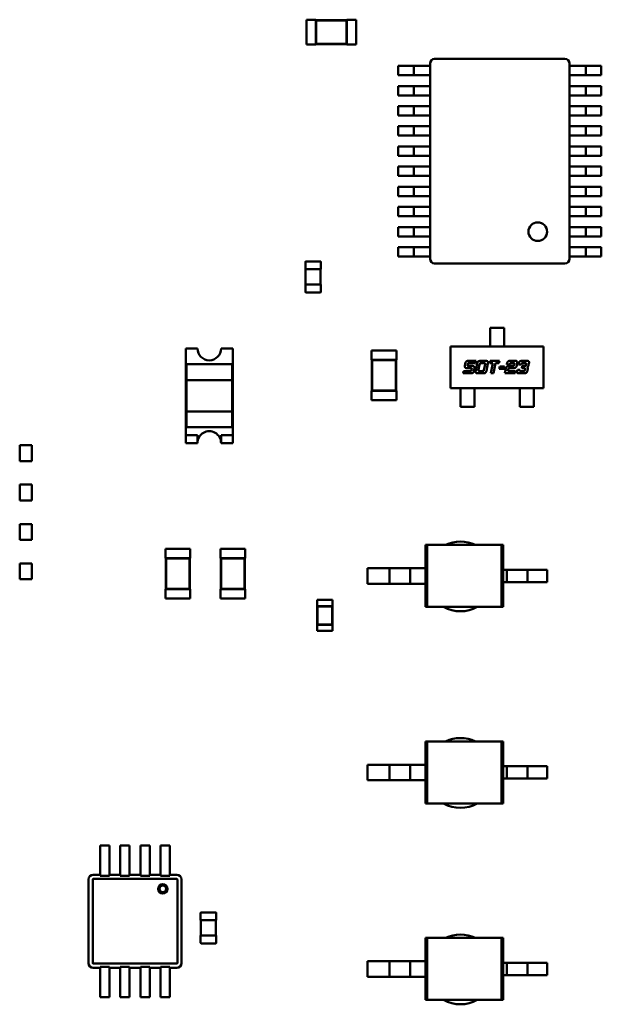
# Model space of a CAD drawing. Units: inches. Extents: x 0.2 to 21.5, y 8.3 to 24.3.
# Drawn here: x 10.4 to 10.9, y 11.6 to 12.3 of the extents above; entities that cross this region are included whole.
import ezdxf

# ---------------------------------------------------------------- set-up
doc = ezdxf.new("R2010")
doc.units = ezdxf.units.IN
doc.header["$MEASUREMENT"] = 0
doc.layers.add('Visible (ANSI)', color=7, linetype='Continuous', lineweight=50)

msp = doc.modelspace()

# ---------------------------------------------------------------- linework, layer by layer
at = {"layer": 'Visible (ANSI)'}
for p, q in [((10.64581, 12.28326), (10.64581, 12.26543)), ((10.65249, 12.28326), (10.64581, 12.28326)), ((10.65249, 12.28326), (10.65249, 12.28304)), ((10.65249, 12.28304), (10.65249, 12.26566)), ((10.67478, 12.28304), (10.65249, 12.28304)), ((10.65275, 12.28278), (10.65249, 12.28304)), ((10.65275, 12.28278), (10.65275, 12.26591)), ((10.67452, 12.28278), (10.65275, 12.28278)), ((10.67452, 12.28278), (10.67478, 12.28304)), ((10.67452, 12.26591), (10.67452, 12.28278)), ((10.67478, 12.28326), (10.67478, 12.28304)), ((10.68146, 12.28326), (10.67478, 12.28326)), ((10.67478, 12.26566), (10.67478, 12.28304)), ((10.68146, 12.28326), (10.68146, 12.26543)), ((10.65249, 12.26543), (10.64581, 12.26543)), ((10.65275, 12.26591), (10.65249, 12.26566)), ((10.65249, 12.26566), (10.65249, 12.26543)), ((10.65249, 12.26566), (10.67478, 12.26566)), ((10.65275, 12.26591), (10.67452, 12.26591)), ((10.67452, 12.26591), (10.67478, 12.26566)), ((10.67478, 12.26566), (10.67478, 12.26543)), ((10.68146, 12.26543), (10.67478, 12.26543)), ((10.7118, 12.25004), (10.71848, 12.25004)), ((10.7118, 12.24336), (10.7118, 12.25004)), ((10.71848, 12.25004), (10.72294, 12.25004)), ((10.72962, 12.25004), (10.72294, 12.25004)), ((10.72294, 12.24336), (10.72294, 12.25004)), ((10.72962, 12.25004), (10.73464, 12.25004)), ((10.73464, 12.25004), (10.73464, 12.25171)), ((10.73464, 12.25004), (10.73464, 12.24336)), ((10.73798, 12.25506), (10.83158, 12.25506)), ((10.83492, 12.25171), (10.83492, 12.11132)), ((10.83994, 12.25004), (10.83492, 12.25004)), ((10.83492, 12.25004), (10.83492, 12.24336)), ((10.83994, 12.25004), (10.84662, 12.25004)), ((10.85108, 12.25004), (10.84662, 12.25004)), ((10.84662, 12.24336), (10.84662, 12.25004)), ((10.85776, 12.25004), (10.85108, 12.25004)), ((10.85776, 12.24336), (10.85776, 12.25004)), ((10.7118, 12.24336), (10.71848, 12.24336)), ((10.71848, 12.24336), (10.72294, 12.24336)), ((10.72962, 12.24336), (10.72294, 12.24336)), ((10.73464, 12.24336), (10.72962, 12.24336)), ((10.73464, 12.23556), (10.73464, 12.24336)), ((10.83492, 12.24336), (10.83994, 12.24336)), ((10.83994, 12.24336), (10.84662, 12.24336)), ((10.85108, 12.24336), (10.84662, 12.24336)), ((10.85776, 12.24336), (10.85108, 12.24336)), ((10.71848, 12.23556), (10.7118, 12.23556)), ((10.7118, 12.22887), (10.7118, 12.23556)), ((10.72294, 12.23556), (10.71848, 12.23556)), ((10.72294, 12.23556), (10.72962, 12.23556)), ((10.72294, 12.22887), (10.72294, 12.23556)), ((10.72962, 12.23556), (10.73464, 12.23556)), ((10.73464, 12.23556), (10.73464, 12.22887)), ((10.83994, 12.23556), (10.83492, 12.23556)), ((10.83492, 12.23556), (10.83492, 12.22887)), ((10.84662, 12.23556), (10.83994, 12.23556)), ((10.84662, 12.23556), (10.85108, 12.23556)), ((10.84662, 12.22887), (10.84662, 12.23556)), ((10.85108, 12.23556), (10.85776, 12.23556)), ((10.85776, 12.22887), (10.85776, 12.23556)), ((10.7118, 12.22887), (10.71848, 12.22887)), ((10.71848, 12.22887), (10.72294, 12.22887)), ((10.72962, 12.22887), (10.72294, 12.22887)), ((10.73464, 12.22887), (10.72962, 12.22887)), ((10.73464, 12.22107), (10.73464, 12.22887)), ((10.83492, 12.22887), (10.83994, 12.22887)), ((10.83994, 12.22887), (10.84662, 12.22887)), ((10.85108, 12.22887), (10.84662, 12.22887)), ((10.85776, 12.22887), (10.85108, 12.22887)), ((10.71848, 12.22107), (10.7118, 12.22107)), ((10.7118, 12.21439), (10.7118, 12.22107)), ((10.72294, 12.22107), (10.71848, 12.22107)), ((10.72294, 12.22107), (10.72962, 12.22107)), ((10.72294, 12.21439), (10.72294, 12.22107)), ((10.72962, 12.22107), (10.73464, 12.22107)), ((10.73464, 12.22107), (10.73464, 12.21439)), ((10.83994, 12.22107), (10.83492, 12.22107)), ((10.83492, 12.22107), (10.83492, 12.21439)), ((10.84662, 12.22107), (10.83994, 12.22107)), ((10.84662, 12.22107), (10.85108, 12.22107)), ((10.84662, 12.21439), (10.84662, 12.22107)), ((10.85108, 12.22107), (10.85776, 12.22107)), ((10.85776, 12.21439), (10.85776, 12.22107)), ((10.7118, 12.21439), (10.71848, 12.21439)), ((10.71848, 12.21439), (10.72294, 12.21439)), ((10.72962, 12.21439), (10.72294, 12.21439)), ((10.73464, 12.21439), (10.72962, 12.21439)), ((10.73464, 12.20659), (10.73464, 12.21439)), ((10.83492, 12.21439), (10.83994, 12.21439)), ((10.83994, 12.21439), (10.84662, 12.21439)), ((10.85108, 12.21439), (10.84662, 12.21439)), ((10.85776, 12.21439), (10.85108, 12.21439)), ((10.71848, 12.20659), (10.7118, 12.20659)), ((10.7118, 12.1999), (10.7118, 12.20659)), ((10.72294, 12.20659), (10.71848, 12.20659)), ((10.72294, 12.20659), (10.72962, 12.20659)), ((10.72294, 12.1999), (10.72294, 12.20659)), ((10.72962, 12.20659), (10.73464, 12.20659)), ((10.73464, 12.20659), (10.73464, 12.1999)), ((10.83994, 12.20659), (10.83492, 12.20659)), ((10.83492, 12.20659), (10.83492, 12.1999)), ((10.84662, 12.20659), (10.83994, 12.20659)), ((10.84662, 12.20659), (10.85108, 12.20659)), ((10.84662, 12.1999), (10.84662, 12.20659)), ((10.85108, 12.20659), (10.85776, 12.20659)), ((10.85776, 12.1999), (10.85776, 12.20659)), ((10.7118, 12.1999), (10.71848, 12.1999)), ((10.71848, 12.1999), (10.72294, 12.1999)), ((10.72962, 12.1999), (10.72294, 12.1999)), ((10.73464, 12.1999), (10.72962, 12.1999)), ((10.73464, 12.1921), (10.73464, 12.1999)), ((10.83492, 12.1999), (10.83994, 12.1999)), ((10.83994, 12.1999), (10.84662, 12.1999)), ((10.85108, 12.1999), (10.84662, 12.1999)), ((10.85776, 12.1999), (10.85108, 12.1999)), ((10.71848, 12.1921), (10.7118, 12.1921)), ((10.7118, 12.18541), (10.7118, 12.1921)), ((10.72294, 12.1921), (10.71848, 12.1921)), ((10.72294, 12.1921), (10.72962, 12.1921)), ((10.72294, 12.18541), (10.72294, 12.1921)), ((10.72962, 12.1921), (10.73464, 12.1921)), ((10.73464, 12.1921), (10.73464, 12.18541)), ((10.83994, 12.1921), (10.83492, 12.1921)), ((10.83492, 12.1921), (10.83492, 12.18541)), ((10.84662, 12.1921), (10.83994, 12.1921)), ((10.84662, 12.1921), (10.85108, 12.1921)), ((10.84662, 12.18541), (10.84662, 12.1921)), ((10.85108, 12.1921), (10.85776, 12.1921)), ((10.85776, 12.18541), (10.85776, 12.1921)), ((10.7118, 12.18541), (10.71848, 12.18541)), ((10.71848, 12.18541), (10.72294, 12.18541)), ((10.72962, 12.18541), (10.72294, 12.18541)), ((10.73464, 12.18541), (10.72962, 12.18541)), ((10.73464, 12.17762), (10.73464, 12.18541)), ((10.83492, 12.18541), (10.83994, 12.18541)), ((10.83994, 12.18541), (10.84662, 12.18541)), ((10.85108, 12.18541), (10.84662, 12.18541)), ((10.85776, 12.18541), (10.85108, 12.18541)), ((10.71848, 12.17762), (10.7118, 12.17762)), ((10.7118, 12.17093), (10.7118, 12.17762)), ((10.7118, 12.17093), (10.71848, 12.17093)), ((10.72294, 12.17762), (10.71848, 12.17762)), ((10.71848, 12.17093), (10.72294, 12.17093)), ((10.72294, 12.17762), (10.72962, 12.17762)), ((10.72294, 12.17093), (10.72294, 12.17762)), ((10.72962, 12.17093), (10.72294, 12.17093)), ((10.72962, 12.17762), (10.73464, 12.17762)), ((10.73464, 12.17093), (10.72962, 12.17093)), ((10.73464, 12.17762), (10.73464, 12.17093)), ((10.73464, 12.16313), (10.73464, 12.17093)), ((10.83994, 12.17762), (10.83492, 12.17762)), ((10.83492, 12.17762), (10.83492, 12.17093)), ((10.83492, 12.17093), (10.83994, 12.17093)), ((10.84662, 12.17762), (10.83994, 12.17762)), ((10.83994, 12.17093), (10.84662, 12.17093)), ((10.84662, 12.17762), (10.85108, 12.17762)), ((10.84662, 12.17093), (10.84662, 12.17762)), ((10.85108, 12.17093), (10.84662, 12.17093)), ((10.85108, 12.17762), (10.85776, 12.17762)), ((10.85776, 12.17093), (10.85108, 12.17093)), ((10.85776, 12.17093), (10.85776, 12.17762)), ((10.71848, 12.16313), (10.7118, 12.16313)), ((10.7118, 12.15644), (10.7118, 12.16313)), ((10.72294, 12.16313), (10.71848, 12.16313)), ((10.72294, 12.16313), (10.72962, 12.16313)), ((10.72294, 12.15644), (10.72294, 12.16313)), ((10.72962, 12.16313), (10.73464, 12.16313)), ((10.73464, 12.16313), (10.73464, 12.15644)), ((10.83994, 12.16313), (10.83492, 12.16313)), ((10.83492, 12.16313), (10.83492, 12.15644)), ((10.84662, 12.16313), (10.83994, 12.16313)), ((10.84662, 12.16313), (10.85108, 12.16313)), ((10.84662, 12.15644), (10.84662, 12.16313)), ((10.85108, 12.16313), (10.85776, 12.16313)), ((10.85776, 12.15644), (10.85776, 12.16313)), ((10.7118, 12.15644), (10.71848, 12.15644)), ((10.71848, 12.15644), (10.72294, 12.15644)), ((10.72962, 12.15644), (10.72294, 12.15644)), ((10.73464, 12.15644), (10.72962, 12.15644)), ((10.73464, 12.14864), (10.73464, 12.15644)), ((10.83492, 12.15644), (10.83994, 12.15644)), ((10.83994, 12.15644), (10.84662, 12.15644)), ((10.85108, 12.15644), (10.84662, 12.15644)), ((10.85776, 12.15644), (10.85108, 12.15644)), ((10.71848, 12.14864), (10.7118, 12.14864)), ((10.7118, 12.14196), (10.7118, 12.14864)), ((10.72294, 12.14864), (10.71848, 12.14864)), ((10.72294, 12.14864), (10.72962, 12.14864)), ((10.72294, 12.14196), (10.72294, 12.14864)), ((10.72962, 12.14864), (10.73464, 12.14864)), ((10.73464, 12.14864), (10.73464, 12.14196)), ((10.83994, 12.14864), (10.83492, 12.14864)), ((10.83492, 12.14864), (10.83492, 12.14196)), ((10.84662, 12.14864), (10.83994, 12.14864)), ((10.84662, 12.14864), (10.85108, 12.14864)), ((10.84662, 12.14196), (10.84662, 12.14864)), ((10.85108, 12.14864), (10.85776, 12.14864)), ((10.85776, 12.14196), (10.85776, 12.14864)), ((10.7118, 12.14196), (10.71848, 12.14196)), ((10.71848, 12.14196), (10.72294, 12.14196)), ((10.72962, 12.14196), (10.72294, 12.14196)), ((10.73464, 12.14196), (10.72962, 12.14196)), ((10.73464, 12.13416), (10.73464, 12.14196)), ((10.83492, 12.14196), (10.83994, 12.14196)), ((10.83994, 12.14196), (10.84662, 12.14196)), ((10.85108, 12.14196), (10.84662, 12.14196)), ((10.85776, 12.14196), (10.85108, 12.14196)), ((10.71848, 12.13416), (10.7118, 12.13416)), ((10.7118, 12.12747), (10.7118, 12.13416)), ((10.72294, 12.13416), (10.71848, 12.13416)), ((10.72294, 12.13416), (10.72962, 12.13416)), ((10.72294, 12.12747), (10.72294, 12.13416)), ((10.72962, 12.13416), (10.73464, 12.13416)), ((10.73464, 12.13416), (10.73464, 12.12747)), ((10.83994, 12.13416), (10.83492, 12.13416)), ((10.83492, 12.13416), (10.83492, 12.12747)), ((10.84662, 12.13416), (10.83994, 12.13416)), ((10.84662, 12.13416), (10.85108, 12.13416)), ((10.84662, 12.12747), (10.84662, 12.13416)), ((10.85108, 12.13416), (10.85776, 12.13416)), ((10.85776, 12.12747), (10.85776, 12.13416)), ((10.7118, 12.12747), (10.71848, 12.12747)), ((10.71848, 12.12747), (10.72294, 12.12747)), ((10.72962, 12.12747), (10.72294, 12.12747)), ((10.73464, 12.12747), (10.72962, 12.12747)), ((10.73464, 12.11967), (10.73464, 12.12747)), ((10.83492, 12.12747), (10.83994, 12.12747)), ((10.83994, 12.12747), (10.84662, 12.12747)), ((10.85108, 12.12747), (10.84662, 12.12747)), ((10.85776, 12.12747), (10.85108, 12.12747)), ((10.71848, 12.11967), (10.7118, 12.11967)), ((10.7118, 12.11299), (10.7118, 12.11967)), ((10.72294, 12.11967), (10.71848, 12.11967)), ((10.72294, 12.11967), (10.72962, 12.11967)), ((10.72294, 12.11299), (10.72294, 12.11967)), ((10.72962, 12.11967), (10.73464, 12.11967)), ((10.73464, 12.11967), (10.73464, 12.11299)), ((10.83994, 12.11967), (10.83492, 12.11967)), ((10.83492, 12.11967), (10.83492, 12.11299)), ((10.84662, 12.11967), (10.83994, 12.11967)), ((10.84662, 12.11967), (10.85108, 12.11967)), ((10.84662, 12.11299), (10.84662, 12.11967)), ((10.85108, 12.11967), (10.85776, 12.11967)), ((10.85776, 12.11299), (10.85776, 12.11967)), ((10.64495, 12.10388), (10.64495, 12.10912)), ((10.64529, 12.10945), (10.65576, 12.10945)), ((10.65609, 12.10912), (10.65609, 12.10388)), ((10.7118, 12.11299), (10.71848, 12.11299)), ((10.71848, 12.11299), (10.72294, 12.11299)), ((10.72962, 12.11299), (10.72294, 12.11299)), ((10.73464, 12.11299), (10.72962, 12.11299)), ((10.73464, 12.11132), (10.73464, 12.11299)), ((10.83158, 12.10797), (10.73798, 12.10797)), ((10.83492, 12.11299), (10.83994, 12.11299)), ((10.83994, 12.11299), (10.84662, 12.11299)), ((10.85108, 12.11299), (10.84662, 12.11299)), ((10.85776, 12.11299), (10.85108, 12.11299)), ((10.64495, 12.10388), (10.64529, 12.10388)), ((10.64517, 12.09274), (10.64517, 12.10388)), ((10.64529, 12.10388), (10.65576, 12.10388)), ((10.65576, 12.10388), (10.65609, 12.10388)), ((10.65587, 12.10388), (10.65587, 12.09274)), ((10.64529, 12.09274), (10.64495, 12.09274)), ((10.64495, 12.0875), (10.64495, 12.09274)), ((10.65576, 12.09274), (10.64529, 12.09274)), ((10.65576, 12.08717), (10.64529, 12.08717)), ((10.65609, 12.09274), (10.65576, 12.09274)), ((10.65609, 12.09274), (10.65609, 12.0875)), ((10.77782, 12.05614), (10.77782, 12.0617)), ((10.77782, 12.0617), (10.78785, 12.0617)), ((10.78785, 12.0617), (10.78785, 12.05614)), ((10.77782, 12.05614), (10.77782, 12.05509)), ((10.77782, 12.05509), (10.77782, 12.05082)), ((10.77782, 12.04977), (10.77782, 12.05082)), ((10.78785, 12.05509), (10.78785, 12.05614)), ((10.78785, 12.05509), (10.78785, 12.05082)), ((10.78785, 12.05082), (10.78785, 12.04977)), ((10.55891, 12.0468), (10.5674, 12.0468)), ((10.55891, 11.98441), (10.55891, 12.0468)), ((10.58438, 12.0468), (10.59288, 12.0468)), ((10.59288, 12.0468), (10.59288, 11.98441)), ((10.69264, 12.04538), (10.71047, 12.04538)), ((10.69264, 12.04538), (10.69264, 12.0387)), ((10.71047, 12.04538), (10.71047, 12.0387)), ((10.74941, 12.04832), (10.81627, 12.04832)), ((10.74941, 12.01824), (10.74941, 12.04832)), ((10.77782, 12.04832), (10.77782, 12.04977)), ((10.78785, 12.04832), (10.78785, 12.04977)), ((10.81627, 12.04832), (10.81627, 12.01824)), ((10.69264, 12.0387), (10.69286, 12.0387)), ((10.71025, 12.0387), (10.69286, 12.0387)), ((10.69286, 12.0387), (10.69286, 12.01641)), ((10.69312, 12.03844), (10.69286, 12.0387)), ((10.70999, 12.03844), (10.69312, 12.03844)), ((10.69312, 12.03844), (10.69312, 12.01667)), ((10.70999, 12.03844), (10.71025, 12.0387)), ((10.70999, 12.01667), (10.70999, 12.03844)), ((10.71025, 12.0387), (10.71047, 12.0387)), ((10.71025, 12.01641), (10.71025, 12.0387)), ((10.76255, 12.03794), (10.76771, 12.03794)), ((10.76738, 12.03633), (10.76294, 12.03633)), ((10.76771, 12.03794), (10.76738, 12.03633)), ((10.77114, 12.03791), (10.77444, 12.03791)), ((10.7734, 12.0363), (10.77151, 12.0363)), ((10.77753, 12.03633), (10.77786, 12.03794)), ((10.77979, 12.03633), (10.77753, 12.03633)), ((10.77786, 12.03794), (10.7845, 12.03794)), ((10.77822, 12.02898), (10.77979, 12.03633)), ((10.7817, 12.03633), (10.78013, 12.02898)), ((10.78417, 12.03633), (10.7817, 12.03633)), ((10.7845, 12.03794), (10.78417, 12.03633)), ((10.79252, 12.03794), (10.79547, 12.03794)), ((10.79441, 12.03633), (10.79289, 12.03633)), ((10.80097, 12.03794), (10.80391, 12.03794)), ((10.80286, 12.03633), (10.80135, 12.03633)), ((10.55948, 12.03548), (10.59231, 12.03548)), ((10.55948, 12.03548), (10.55948, 12.02416)), ((10.59231, 12.02416), (10.59231, 12.03548)), ((10.75843, 12.02898), (10.75879, 12.03058)), ((10.75879, 12.03058), (10.76324, 12.03058)), ((10.75957, 12.03426), (10.75995, 12.03604)), ((10.76405, 12.03266), (10.76134, 12.03266)), ((10.76172, 12.03539), (10.76167, 12.0352)), ((10.7625, 12.03426), (10.76509, 12.03426)), ((10.76446, 12.03151), (10.7645, 12.03173)), ((10.76653, 12.03236), (10.76621, 12.03088)), ((10.76743, 12.03088), (10.76852, 12.03601)), ((10.77029, 12.03536), (10.76946, 12.03151)), ((10.7703, 12.03058), (10.77218, 12.03058)), ((10.77341, 12.03151), (10.77422, 12.03536)), ((10.77626, 12.03601), (10.77515, 12.03088)), ((10.78434, 12.03232), (10.78469, 12.03395)), ((10.78781, 12.03232), (10.78434, 12.03232)), ((10.78469, 12.03395), (10.78816, 12.03395)), ((10.78816, 12.03395), (10.78781, 12.03232)), ((10.78841, 12.02898), (10.78914, 12.03236)), ((10.78978, 12.03539), (10.78992, 12.03604)), ((10.79167, 12.03539), (10.78978, 12.03539)), ((10.7909, 12.03173), (10.79064, 12.03058)), ((10.79064, 12.03058), (10.79613, 12.03058)), ((10.79138, 12.03426), (10.79398, 12.03426)), ((10.79445, 12.03266), (10.79175, 12.03266)), ((10.79519, 12.0352), (10.79525, 12.03539)), ((10.79613, 12.03058), (10.79578, 12.02898)), ((10.79729, 12.03604), (10.79691, 12.03426)), ((10.79726, 12.03088), (10.79739, 12.03151)), ((10.79739, 12.03151), (10.7993, 12.03151)), ((10.79822, 12.03539), (10.79835, 12.03604)), ((10.80012, 12.03539), (10.79822, 12.03539)), ((10.80012, 12.03058), (10.80164, 12.03058)), ((10.80057, 12.03266), (10.8009, 12.03426)), ((10.80245, 12.03266), (10.80057, 12.03266)), ((10.8009, 12.03426), (10.80242, 12.03426)), ((10.80286, 12.03151), (10.80291, 12.03173)), ((10.80365, 12.0352), (10.80369, 12.03539)), ((10.80493, 12.03236), (10.80463, 12.03088)), ((10.80572, 12.03604), (10.80541, 12.03456)), ((10.55948, 12.02416), (10.59231, 12.02416)), ((10.55948, 12.00152), (10.55948, 12.02416)), ((10.59231, 12.02416), (10.59231, 12.00152)), ((10.7636, 12.02898), (10.75843, 12.02898)), ((10.77255, 12.02898), (10.76924, 12.02898)), ((10.78013, 12.02898), (10.77822, 12.02898)), ((10.79578, 12.02898), (10.78841, 12.02898)), ((10.802, 12.02898), (10.79906, 12.02898)), ((10.69264, 12.01641), (10.69286, 12.01641)), ((10.69264, 12.01641), (10.69264, 12.00973)), ((10.69312, 12.01667), (10.69286, 12.01641)), ((10.69286, 12.01641), (10.71025, 12.01641)), ((10.69312, 12.01667), (10.70999, 12.01667)), ((10.70999, 12.01667), (10.71025, 12.01641)), ((10.71025, 12.01641), (10.71047, 12.01641)), ((10.71047, 12.01641), (10.71047, 12.00973)), ((10.81627, 12.01824), (10.74941, 12.01824)), ((10.75654, 12.01824), (10.75654, 12.01682)), ((10.75654, 12.01576), (10.75654, 12.01682)), ((10.75654, 12.01576), (10.75654, 12.01181)), ((10.76657, 12.01824), (10.76657, 12.01682)), ((10.76657, 12.01682), (10.76657, 12.01576)), ((10.76657, 12.01576), (10.76657, 12.01181)), ((10.79911, 12.01824), (10.79911, 12.01682)), ((10.79911, 12.01576), (10.79911, 12.01682)), ((10.79911, 12.01576), (10.79911, 12.01181)), ((10.80913, 12.01824), (10.80913, 12.01682)), ((10.80913, 12.01682), (10.80913, 12.01576)), ((10.80913, 12.01576), (10.80913, 12.01181)), ((10.69264, 12.00973), (10.71047, 12.00973)), ((10.75654, 12.01181), (10.75654, 12.01075)), ((10.75654, 12.00487), (10.75654, 12.01075)), ((10.76657, 12.01075), (10.76657, 12.01181)), ((10.76657, 12.01075), (10.76657, 12.00487)), ((10.79911, 12.01181), (10.79911, 12.01075)), ((10.79911, 12.01075), (10.79911, 12.00487)), ((10.80913, 12.01075), (10.80913, 12.01181)), ((10.80913, 12.00487), (10.80913, 12.01075)), ((10.59231, 12.00152), (10.55948, 12.00152)), ((10.55948, 12.00152), (10.55948, 11.99019)), ((10.59231, 11.99019), (10.59231, 12.00152)), ((10.76657, 12.00487), (10.75654, 12.00487)), ((10.79911, 12.00487), (10.80913, 12.00487)), ((10.59231, 11.99019), (10.55948, 11.99019)), ((10.55891, 11.98441), (10.5674, 11.98441)), ((10.55891, 11.97887), (10.55891, 11.98441)), ((10.5674, 11.98441), (10.5674, 11.97887)), ((10.58438, 11.97887), (10.58438, 11.98441)), ((10.58438, 11.98441), (10.59288, 11.98441)), ((10.59288, 11.98441), (10.59288, 11.97887)), ((10.43956, 11.9659), (10.43956, 11.97722)), ((10.43959, 11.97722), (10.44219, 11.97722)), ((10.44834, 11.97722), (10.44219, 11.97722)), ((10.44834, 11.97722), (10.44834, 11.9659)), ((10.5674, 11.97887), (10.55891, 11.97887)), ((10.59288, 11.97887), (10.58438, 11.97887)), ((10.44219, 11.9659), (10.43959, 11.9659)), ((10.44219, 11.9659), (10.44834, 11.9659)), ((10.43956, 11.93759), (10.43956, 11.94892)), ((10.43959, 11.94892), (10.44219, 11.94892)), ((10.44834, 11.94892), (10.44219, 11.94892)), ((10.44834, 11.94892), (10.44834, 11.93759)), ((10.44219, 11.93759), (10.43959, 11.93759)), ((10.44219, 11.93759), (10.44834, 11.93759)), ((10.43956, 11.90929), (10.43956, 11.92061)), ((10.43959, 11.92061), (10.44219, 11.92061)), ((10.44834, 11.92061), (10.44219, 11.92061)), ((10.44834, 11.92061), (10.44834, 11.90929)), ((10.44219, 11.90929), (10.43959, 11.90929)), ((10.44219, 11.90929), (10.44834, 11.90929)), ((10.54434, 11.90274), (10.56217, 11.90274)), ((10.54434, 11.90274), (10.54434, 11.89606)), ((10.56217, 11.90274), (10.56217, 11.89606)), ((10.58396, 11.90274), (10.60179, 11.90274)), ((10.58396, 11.90274), (10.58396, 11.89606)), ((10.60179, 11.90274), (10.60179, 11.89606)), ((10.73144, 11.90556), (10.73263, 11.90556)), ((10.73144, 11.90556), (10.73144, 11.88885)), ((10.78597, 11.90556), (10.73263, 11.90556)), ((10.73263, 11.90556), (10.73263, 11.86099)), ((10.78716, 11.90556), (10.78597, 11.90556)), ((10.78597, 11.90556), (10.78597, 11.86099)), ((10.78716, 11.90556), (10.78716, 11.88773)), ((10.54434, 11.89606), (10.54456, 11.89606)), ((10.56194, 11.89606), (10.54456, 11.89606)), ((10.54456, 11.89606), (10.54456, 11.87377)), ((10.54482, 11.8958), (10.54456, 11.89606)), ((10.56169, 11.8958), (10.54482, 11.8958)), ((10.54482, 11.8958), (10.54482, 11.87403)), ((10.56169, 11.8958), (10.56194, 11.89606)), ((10.56169, 11.87403), (10.56169, 11.8958)), ((10.56194, 11.89606), (10.56217, 11.89606)), ((10.56194, 11.87377), (10.56194, 11.89606)), ((10.58396, 11.89606), (10.58418, 11.89606)), ((10.60156, 11.89606), (10.58418, 11.89606)), ((10.58418, 11.89606), (10.58418, 11.87377)), ((10.58444, 11.8958), (10.58418, 11.89606)), ((10.60131, 11.8958), (10.58444, 11.8958)), ((10.58444, 11.8958), (10.58444, 11.87403)), ((10.60131, 11.8958), (10.60156, 11.89606)), ((10.60131, 11.87403), (10.60131, 11.8958)), ((10.60156, 11.89606), (10.60179, 11.89606)), ((10.60156, 11.87377), (10.60156, 11.89606)), ((10.43956, 11.88099), (10.43956, 11.89231)), ((10.43959, 11.89231), (10.44219, 11.89231)), ((10.44834, 11.89231), (10.44219, 11.89231)), ((10.44834, 11.89231), (10.44834, 11.88099)), ((10.68957, 11.88885), (10.68957, 11.8777)), ((10.70536, 11.88885), (10.68957, 11.88885)), ((10.7203, 11.88885), (10.70536, 11.88885)), ((10.70536, 11.88885), (10.70536, 11.8777)), ((10.7203, 11.88885), (10.7203, 11.8777)), ((10.73144, 11.88885), (10.7203, 11.88885)), ((10.73144, 11.88885), (10.73144, 11.8777)), ((10.78716, 11.88773), (10.78716, 11.87882)), ((10.78716, 11.88773), (10.78976, 11.88773)), ((10.78976, 11.88773), (10.78976, 11.87882)), ((10.78976, 11.88773), (10.8047, 11.88773)), ((10.8047, 11.88773), (10.8047, 11.87882)), ((10.8047, 11.88773), (10.81882, 11.88773)), ((10.81882, 11.88773), (10.81882, 11.87882)), ((10.44219, 11.88099), (10.43959, 11.88099)), ((10.44219, 11.88099), (10.44834, 11.88099)), ((10.54434, 11.87377), (10.54456, 11.87377)), ((10.54434, 11.87377), (10.54434, 11.86708)), ((10.54482, 11.87403), (10.54456, 11.87377)), ((10.54456, 11.87377), (10.56194, 11.87377)), ((10.54482, 11.87403), (10.56169, 11.87403)), ((10.56169, 11.87403), (10.56194, 11.87377)), ((10.56194, 11.87377), (10.56217, 11.87377)), ((10.56217, 11.87377), (10.56217, 11.86708)), ((10.58396, 11.87377), (10.58418, 11.87377)), ((10.58396, 11.87377), (10.58396, 11.86708)), ((10.58444, 11.87403), (10.58418, 11.87377)), ((10.58418, 11.87377), (10.60156, 11.87377)), ((10.58444, 11.87403), (10.60131, 11.87403)), ((10.60131, 11.87403), (10.60156, 11.87377)), ((10.60156, 11.87377), (10.60179, 11.87377)), ((10.60179, 11.87377), (10.60179, 11.86708)), ((10.70536, 11.8777), (10.68957, 11.8777)), ((10.7203, 11.8777), (10.70536, 11.8777)), ((10.73144, 11.8777), (10.7203, 11.8777)), ((10.73144, 11.8777), (10.73144, 11.86099)), ((10.78716, 11.87882), (10.78976, 11.87882)), ((10.78716, 11.87882), (10.78716, 11.86099)), ((10.78976, 11.87882), (10.8047, 11.87882)), ((10.8047, 11.87882), (10.81882, 11.87882)), ((10.54434, 11.86708), (10.56217, 11.86708)), ((10.58396, 11.86708), (10.60179, 11.86708)), ((10.65344, 11.86605), (10.66458, 11.86605)), ((10.65344, 11.86605), (10.65344, 11.86159)), ((10.65344, 11.86159), (10.65355, 11.86159)), ((10.66447, 11.86159), (10.65355, 11.86159)), ((10.65355, 11.86159), (10.65355, 11.84822)), ((10.65381, 11.86134), (10.65355, 11.86159)), ((10.66422, 11.86134), (10.65381, 11.86134)), ((10.65381, 11.86134), (10.65381, 11.84848)), ((10.66422, 11.86134), (10.66447, 11.86159)), ((10.66422, 11.84848), (10.66422, 11.86134)), ((10.66447, 11.86159), (10.66458, 11.86159)), ((10.66447, 11.84822), (10.66447, 11.86159)), ((10.66458, 11.86605), (10.66458, 11.86159)), ((10.73144, 11.86099), (10.73263, 11.86099)), ((10.78597, 11.86099), (10.73263, 11.86099)), ((10.78716, 11.86099), (10.78597, 11.86099)), ((10.65344, 11.84822), (10.65355, 11.84822)), ((10.65344, 11.84822), (10.65344, 11.84377)), ((10.65381, 11.84848), (10.65355, 11.84822)), ((10.65355, 11.84822), (10.66447, 11.84822)), ((10.65381, 11.84848), (10.66422, 11.84848)), ((10.66422, 11.84848), (10.66447, 11.84822)), ((10.66447, 11.84822), (10.66458, 11.84822)), ((10.66458, 11.84822), (10.66458, 11.84377)), ((10.65344, 11.84377), (10.66458, 11.84377)), ((10.73144, 11.76426), (10.73263, 11.76426)), ((10.73144, 11.76426), (10.73144, 11.74755)), ((10.78597, 11.76426), (10.73263, 11.76426)), ((10.73263, 11.76426), (10.73263, 11.71969)), ((10.78716, 11.76426), (10.78597, 11.76426)), ((10.78597, 11.76426), (10.78597, 11.71969)), ((10.78716, 11.76426), (10.78716, 11.74643)), ((10.68957, 11.74755), (10.68957, 11.73641)), ((10.70536, 11.74755), (10.68957, 11.74755)), ((10.7203, 11.74755), (10.70536, 11.74755)), ((10.70536, 11.74755), (10.70536, 11.73641)), ((10.7203, 11.74755), (10.7203, 11.73641)), ((10.73144, 11.74755), (10.7203, 11.74755)), ((10.73144, 11.74755), (10.73144, 11.73641)), ((10.78716, 11.74643), (10.78716, 11.73752)), ((10.78716, 11.74643), (10.78976, 11.74643)), ((10.78976, 11.74643), (10.78976, 11.73752)), ((10.78976, 11.74643), (10.8047, 11.74643)), ((10.8047, 11.74643), (10.8047, 11.73752)), ((10.8047, 11.74643), (10.81882, 11.74643)), ((10.81882, 11.74643), (10.81882, 11.73752)), ((10.70536, 11.73641), (10.68957, 11.73641)), ((10.7203, 11.73641), (10.70536, 11.73641)), ((10.73144, 11.73641), (10.7203, 11.73641)), ((10.73144, 11.73641), (10.73144, 11.71969)), ((10.78716, 11.73752), (10.78976, 11.73752)), ((10.78716, 11.73752), (10.78716, 11.71969)), ((10.78976, 11.73752), (10.8047, 11.73752)), ((10.8047, 11.73752), (10.81882, 11.73752)), ((10.73144, 11.71969), (10.73263, 11.71969)), ((10.78597, 11.71969), (10.73263, 11.71969)), ((10.78716, 11.71969), (10.78597, 11.71969)), ((10.49741, 11.68954), (10.50409, 11.68954)), ((10.49741, 11.68954), (10.49741, 11.68072)), ((10.50409, 11.68954), (10.50409, 11.68072)), ((10.51189, 11.68954), (10.51858, 11.68954)), ((10.51189, 11.68954), (10.51189, 11.68072)), ((10.51858, 11.68954), (10.51858, 11.68072)), ((10.52638, 11.68954), (10.53306, 11.68954)), ((10.52638, 11.68954), (10.52638, 11.68072)), ((10.53306, 11.68954), (10.53306, 11.68072)), ((10.54086, 11.68954), (10.54755, 11.68954)), ((10.54086, 11.68954), (10.54086, 11.68072)), ((10.54755, 11.68954), (10.54755, 11.68072)), ((10.49741, 11.68072), (10.49741, 11.67851)), ((10.49741, 11.67851), (10.49741, 11.67769)), ((10.49741, 11.67151), (10.49741, 11.67769)), ((10.50409, 11.68072), (10.50409, 11.67851)), ((10.50409, 11.67851), (10.50409, 11.67769)), ((10.50409, 11.67151), (10.50409, 11.67769)), ((10.51189, 11.68072), (10.51189, 11.67851)), ((10.51189, 11.67851), (10.51189, 11.67769)), ((10.51189, 11.67151), (10.51189, 11.67769)), ((10.51858, 11.68072), (10.51858, 11.67851)), ((10.51858, 11.67851), (10.51858, 11.67769)), ((10.51858, 11.67151), (10.51858, 11.67769)), ((10.52638, 11.68072), (10.52638, 11.67851)), ((10.52638, 11.67851), (10.52638, 11.67769)), ((10.52638, 11.67151), (10.52638, 11.67769)), ((10.53306, 11.68072), (10.53306, 11.67851)), ((10.53306, 11.67851), (10.53306, 11.67769)), ((10.53306, 11.67151), (10.53306, 11.67769)), ((10.54086, 11.68072), (10.54086, 11.67851)), ((10.54086, 11.67851), (10.54086, 11.67769)), ((10.54086, 11.67151), (10.54086, 11.67769)), ((10.54755, 11.68072), (10.54755, 11.67851)), ((10.54755, 11.67851), (10.54755, 11.67769)), ((10.54755, 11.67151), (10.54755, 11.67769)), ((10.49741, 11.66836), (10.49239, 11.66836)), ((10.49741, 11.67151), (10.49741, 11.66763)), ((10.50409, 11.67151), (10.50409, 11.66763)), ((10.51189, 11.66836), (10.50409, 11.66836)), ((10.51189, 11.67151), (10.51189, 11.66763)), ((10.51858, 11.67151), (10.51858, 11.66763)), ((10.52638, 11.66836), (10.51858, 11.66836)), ((10.52638, 11.67151), (10.52638, 11.66763)), ((10.53306, 11.67151), (10.53306, 11.66763)), ((10.54086, 11.66836), (10.53306, 11.66836)), ((10.54086, 11.67151), (10.54086, 11.66763)), ((10.54755, 11.67151), (10.54755, 11.66763)), ((10.55256, 11.66836), (10.54755, 11.66836)), ((10.48905, 11.66502), (10.48905, 11.60485)), ((10.49204, 11.66502), (10.49204, 11.60485)), ((10.55256, 11.66538), (10.49239, 11.66538)), ((10.50409, 11.66763), (10.49741, 11.66763)), ((10.51858, 11.66763), (10.51189, 11.66763)), ((10.53306, 11.66763), (10.52638, 11.66763)), ((10.54755, 11.66763), (10.54086, 11.66763)), ((10.55292, 11.60485), (10.55292, 11.66502)), ((10.5559, 11.60485), (10.5559, 11.66502)), ((10.56967, 11.63576), (10.56967, 11.641)), ((10.57, 11.64133), (10.58048, 11.64133)), ((10.58081, 11.641), (10.58081, 11.63576)), ((10.56967, 11.63576), (10.57, 11.63576)), ((10.56989, 11.62462), (10.56989, 11.63576)), ((10.57, 11.63576), (10.58048, 11.63576)), ((10.58048, 11.63576), (10.58081, 11.63576)), ((10.58059, 11.63576), (10.58059, 11.62462)), ((10.57, 11.62462), (10.56967, 11.62462)), ((10.56967, 11.61938), (10.56967, 11.62462)), ((10.58048, 11.62462), (10.57, 11.62462)), ((10.58048, 11.61905), (10.57, 11.61905)), ((10.58081, 11.62462), (10.58048, 11.62462)), ((10.58081, 11.62462), (10.58081, 11.61938)), ((10.73144, 11.62297), (10.73263, 11.62297)), ((10.73144, 11.62297), (10.73144, 11.60625)), ((10.78597, 11.62297), (10.73263, 11.62297)), ((10.73263, 11.62297), (10.73263, 11.5784)), ((10.78716, 11.62297), (10.78597, 11.62297)), ((10.78597, 11.62297), (10.78597, 11.5784)), ((10.78716, 11.62297), (10.78716, 11.60514)), ((10.49239, 11.60449), (10.55256, 11.60449)), ((10.68957, 11.60625), (10.68957, 11.59511)), ((10.70536, 11.60625), (10.68957, 11.60625)), ((10.7203, 11.60625), (10.70536, 11.60625)), ((10.70536, 11.60625), (10.70536, 11.59511)), ((10.7203, 11.60625), (10.7203, 11.59511)), ((10.73144, 11.60625), (10.7203, 11.60625)), ((10.73144, 11.60625), (10.73144, 11.59511)), ((10.78716, 11.60514), (10.78716, 11.59622)), ((10.78716, 11.60514), (10.78976, 11.60514)), ((10.78976, 11.60514), (10.78976, 11.59622)), ((10.78976, 11.60514), (10.8047, 11.60514)), ((10.8047, 11.60514), (10.8047, 11.59622)), ((10.8047, 11.60514), (10.81882, 11.60514)), ((10.81882, 11.60514), (10.81882, 11.59622)), ((10.49239, 11.60151), (10.49741, 11.60151)), ((10.49741, 11.60224), (10.50409, 11.60224)), ((10.49741, 11.60224), (10.49741, 11.59836)), ((10.49741, 11.59218), (10.49741, 11.59836)), ((10.50409, 11.60224), (10.50409, 11.59836)), ((10.50409, 11.60151), (10.51189, 11.60151)), ((10.50409, 11.59218), (10.50409, 11.59836)), ((10.51189, 11.60224), (10.51858, 11.60224)), ((10.51189, 11.60224), (10.51189, 11.59836)), ((10.51189, 11.59218), (10.51189, 11.59836)), ((10.51858, 11.60224), (10.51858, 11.59836)), ((10.51858, 11.60151), (10.52638, 11.60151)), ((10.51858, 11.59218), (10.51858, 11.59836)), ((10.52638, 11.60224), (10.53306, 11.60224)), ((10.52638, 11.60224), (10.52638, 11.59836)), ((10.52638, 11.59218), (10.52638, 11.59836)), ((10.53306, 11.60224), (10.53306, 11.59836)), ((10.53306, 11.60151), (10.54086, 11.60151)), ((10.53306, 11.59218), (10.53306, 11.59836)), ((10.54086, 11.60224), (10.54755, 11.60224)), ((10.54086, 11.60224), (10.54086, 11.59836)), ((10.54086, 11.59218), (10.54086, 11.59836)), ((10.54755, 11.60224), (10.54755, 11.59836)), ((10.54755, 11.60151), (10.55256, 11.60151)), ((10.54755, 11.59218), (10.54755, 11.59836)), ((10.49741, 11.59218), (10.49741, 11.59136)), ((10.49741, 11.59136), (10.49741, 11.58915)), ((10.50409, 11.59218), (10.50409, 11.59136)), ((10.50409, 11.59136), (10.50409, 11.58915)), ((10.51189, 11.59218), (10.51189, 11.59136)), ((10.51189, 11.59136), (10.51189, 11.58915)), ((10.51858, 11.59218), (10.51858, 11.59136)), ((10.51858, 11.59136), (10.51858, 11.58915)), ((10.52638, 11.59218), (10.52638, 11.59136)), ((10.52638, 11.59136), (10.52638, 11.58915)), ((10.53306, 11.59218), (10.53306, 11.59136)), ((10.53306, 11.59136), (10.53306, 11.58915)), ((10.54086, 11.59218), (10.54086, 11.59136)), ((10.54086, 11.59136), (10.54086, 11.58915)), ((10.54755, 11.59218), (10.54755, 11.59136)), ((10.54755, 11.59136), (10.54755, 11.58915)), ((10.70536, 11.59511), (10.68957, 11.59511)), ((10.7203, 11.59511), (10.70536, 11.59511)), ((10.73144, 11.59511), (10.7203, 11.59511)), ((10.73144, 11.59511), (10.73144, 11.5784)), ((10.78716, 11.59622), (10.78976, 11.59622)), ((10.78716, 11.59622), (10.78716, 11.5784)), ((10.78976, 11.59622), (10.8047, 11.59622)), ((10.8047, 11.59622), (10.81882, 11.59622)), ((10.49741, 11.58915), (10.49741, 11.58034)), ((10.50409, 11.58915), (10.50409, 11.58034)), ((10.51189, 11.58915), (10.51189, 11.58034)), ((10.51858, 11.58915), (10.51858, 11.58034)), ((10.52638, 11.58915), (10.52638, 11.58034)), ((10.53306, 11.58915), (10.53306, 11.58034)), ((10.54086, 11.58915), (10.54086, 11.58034)), ((10.54755, 11.58915), (10.54755, 11.58034)), ((10.49741, 11.58034), (10.50409, 11.58034)), ((10.51189, 11.58034), (10.51858, 11.58034)), ((10.52638, 11.58034), (10.53306, 11.58034)), ((10.54086, 11.58034), (10.54755, 11.58034)), ((10.73144, 11.5784), (10.73263, 11.5784)), ((10.78597, 11.5784), (10.73263, 11.5784)), ((10.78716, 11.5784), (10.78597, 11.5784))]:
    msp.add_line(p, q, dxfattribs=at)
for centre, radius, start, end in [((10.73798, 12.25171), 0.00334, 91.23876, 178.76125), ((10.83158, 12.25171), 0.00334, 1.23876, 88.76125), ((10.81208, 12.13082), 0.00669, 90, 270), ((10.81208, 12.13082), 0.00669, 270, 90), ((10.64529, 12.10912), 0.000334, 90, 180), ((10.65576, 12.10912), 0.000334, 0, 90), ((10.73798, 12.11132), 0.00334, 181.23876, 268.76125), ((10.83158, 12.11132), 0.00334, 271.23876, 358.76125), ((10.64529, 12.0875), 0.000334, 180, 270), ((10.65576, 12.0875), 0.000334, 270, 0), ((10.57589, 12.0468), 0.00849, 180.00001, 0.00001), ((10.57589, 11.97887), 0.00849, 0.00001, 180.00001), ((10.75646, 11.88292), 0.02508, 64.53177, 115.46825), ((10.75646, 11.88292), 0.02508, 240.99844, 299.00158), ((10.75646, 11.74162), 0.02508, 64.53034, 115.46968), ((10.75646, 11.74162), 0.02508, 240.99971, 299.00031), ((10.49239, 11.66502), 0.00334, 90, 180), ((10.55256, 11.66502), 0.00334, 0, 90), ((10.49239, 11.66502), 0.000357, 90, 180), ((10.54253, 11.65834), 0.00334, 90, 270), ((10.54253, 11.65834), 0.00334, 270, 90), ((10.55256, 11.66502), 0.000357, 0, 90), ((10.54253, 11.65834), 0.00241, 90, 270), ((10.54253, 11.65834), 0.00241, 270, 90), ((10.57, 11.641), 0.000334, 90, 180), ((10.58048, 11.641), 0.000334, 0, 90), ((10.57, 11.61938), 0.000334, 180, 270), ((10.58048, 11.61938), 0.000334, 270, 0), ((10.75646, 11.60033), 0.02508, 64.53614, 115.46388), ((10.49239, 11.60485), 0.00334, 180, 270), ((10.49239, 11.60485), 0.000357, 180, 270), ((10.55256, 11.60485), 0.00334, 270, 0), ((10.55256, 11.60485), 0.000357, 270, 0), ((10.75646, 11.60033), 0.02508, 240.99456, 299.00546)]:
    msp.add_arc(centre, radius, start, end, dxfattribs=at)
for centre, major_axis, start_param, end_param in [((10.73798, 12.25171), (0.00334, 0), 3.119972, 3.141593), ((10.73798, 12.25171), (0, 0.00334), 0, 0.02162), ((10.83158, 12.25171), (0, 0.00334), 6.261565, 6.283185), ((10.83158, 12.25171), (0.00334, 0), 0, 0.02162), ((10.73798, 12.11132), (0.00334, 0), 3.141593, 3.163213), ((10.73798, 12.11132), (0, 0.00334), 3.119972, 3.141593), ((10.83158, 12.11132), (0, 0.00334), 3.141593, 3.163213), ((10.83158, 12.11132), (0.00334, 0), 6.261565, 6.283185)]:
    msp.add_ellipse(centre, major_axis=major_axis, ratio=0.999998, start_param=start_param, end_param=end_param, dxfattribs=at)
for points in [[(10.75995, 12.03604), (10.7602, 12.03722), (10.76123, 12.03794), (10.76255, 12.03794)], [(10.76209, 12.0362), (10.76186, 12.03604), (10.76172, 12.03539)], [(10.76294, 12.03633), (10.76229, 12.03633), (10.76209, 12.0362)], [(10.76852, 12.03601), (10.76877, 12.03718), (10.7698, 12.03791), (10.77114, 12.03791)], [(10.77151, 12.0363), (10.77085, 12.0363), (10.77066, 12.03617)], [(10.77398, 12.03626), (10.77384, 12.0363), (10.7734, 12.0363)], [(10.7743, 12.03587), (10.7743, 12.03617), (10.77398, 12.03626)], [(10.77444, 12.03791), (10.77552, 12.03791), (10.77637, 12.03747), (10.77637, 12.03686)], [(10.77637, 12.03686), (10.77637, 12.03652), (10.77626, 12.03601)], [(10.78992, 12.03604), (10.79017, 12.03722), (10.7907, 12.03758)], [(10.7907, 12.03758), (10.79119, 12.03794), (10.79252, 12.03794)], [(10.79289, 12.03633), (10.79187, 12.03633), (10.79167, 12.03539)], [(10.795, 12.0363), (10.79486, 12.03633), (10.79441, 12.03633)], [(10.79532, 12.03591), (10.79532, 12.03621), (10.795, 12.0363)], [(10.79547, 12.03794), (10.79656, 12.03794), (10.79695, 12.03774)], [(10.79695, 12.03774), (10.79739, 12.03751), (10.79739, 12.03689)], [(10.79739, 12.03689), (10.79739, 12.03657), (10.79729, 12.03604)], [(10.79835, 12.03604), (10.7986, 12.03722), (10.79963, 12.03794), (10.80097, 12.03794)], [(10.80135, 12.03633), (10.80071, 12.03633), (10.80044, 12.03611)], [(10.80344, 12.0363), (10.80331, 12.03633), (10.80286, 12.03633)], [(10.80376, 12.03591), (10.80376, 12.03621), (10.80344, 12.0363)], [(10.80391, 12.03794), (10.80499, 12.03794), (10.80582, 12.03751), (10.80582, 12.03689)], [(10.80582, 12.03689), (10.80582, 12.03655), (10.80572, 12.03604)], [(10.75954, 12.03397), (10.75954, 12.03411), (10.75957, 12.03426)], [(10.75993, 12.03308), (10.75954, 12.03343), (10.75954, 12.03397)], [(10.76134, 12.03266), (10.7604, 12.03266), (10.75993, 12.03308)], [(10.76167, 12.0352), (10.7616, 12.03485), (10.7616, 12.03468)], [(10.7616, 12.03468), (10.7616, 12.03437), (10.76193, 12.03429)], [(10.76193, 12.03429), (10.76205, 12.03426), (10.7625, 12.03426)], [(10.76324, 12.03058), (10.76389, 12.03058), (10.76408, 12.03071)], [(10.76621, 12.03088), (10.76596, 12.0297), (10.76494, 12.02898), (10.7636, 12.02898)], [(10.76457, 12.03224), (10.76457, 12.03266), (10.76405, 12.03266)], [(10.76408, 12.03071), (10.76432, 12.03088), (10.76446, 12.03151)], [(10.7645, 12.03173), (10.76457, 12.03208), (10.76457, 12.03224)], [(10.76509, 12.03426), (10.76658, 12.03426), (10.76658, 12.03287)], [(10.76658, 12.03287), (10.76658, 12.03262), (10.76653, 12.03236)], [(10.76731, 12.03003), (10.76731, 12.03036), (10.76743, 12.03088)], [(10.76776, 12.02918), (10.76731, 12.02941), (10.76731, 12.03003)], [(10.76924, 12.02898), (10.76816, 12.02898), (10.76776, 12.02918)], [(10.76946, 12.03151), (10.76939, 12.03118), (10.76939, 12.03102)], [(10.76939, 12.03102), (10.76939, 12.03069), (10.76972, 12.03062)], [(10.76972, 12.03062), (10.76985, 12.03058), (10.7703, 12.03058)], [(10.77066, 12.03617), (10.77043, 12.03601), (10.77029, 12.03536)], [(10.77218, 12.03058), (10.77284, 12.03058), (10.77327, 12.03088), (10.77341, 12.03151)], [(10.77515, 12.03088), (10.77491, 12.0297), (10.77388, 12.02898), (10.77255, 12.02898)], [(10.77422, 12.03536), (10.7743, 12.0357), (10.7743, 12.03587)], [(10.78914, 12.03236), (10.78928, 12.03301), (10.78967, 12.03348)], [(10.78967, 12.03348), (10.7903, 12.03426), (10.79138, 12.03426)], [(10.79175, 12.03266), (10.79133, 12.03266), (10.79101, 12.03227), (10.7909, 12.03173)], [(10.79398, 12.03426), (10.79463, 12.03426), (10.79481, 12.03439)], [(10.79621, 12.03319), (10.79552, 12.03266), (10.79445, 12.03266)], [(10.79481, 12.03439), (10.79507, 12.03454), (10.79519, 12.0352)], [(10.79525, 12.03539), (10.79532, 12.03574), (10.79532, 12.03591)], [(10.79691, 12.03426), (10.79677, 12.03364), (10.79621, 12.03319)], [(10.79715, 12.03003), (10.79715, 12.03036), (10.79726, 12.03088)], [(10.79906, 12.02898), (10.79798, 12.02898), (10.79715, 12.02939), (10.79715, 12.03003)], [(10.7993, 12.03151), (10.79923, 12.03119), (10.79923, 12.03103)], [(10.79923, 12.03103), (10.79923, 12.03076), (10.79961, 12.03058), (10.80012, 12.03058)], [(10.80044, 12.03611), (10.80023, 12.03593), (10.80012, 12.03539)], [(10.80164, 12.03058), (10.8023, 12.03058), (10.80273, 12.03088), (10.80286, 12.03151)], [(10.80463, 12.03088), (10.80438, 12.0297), (10.80334, 12.02898), (10.802, 12.02898)], [(10.80242, 12.03426), (10.80308, 12.03426), (10.80351, 12.03454), (10.80365, 12.0352)], [(10.80298, 12.03224), (10.80298, 12.03266), (10.80245, 12.03266)], [(10.80291, 12.03173), (10.80298, 12.03208), (10.80298, 12.03224)], [(10.80369, 12.03539), (10.80376, 12.03574), (10.80376, 12.03591)], [(10.80541, 12.03456), (10.80532, 12.03421), (10.80474, 12.03358), (10.80442, 12.03345)], [(10.80442, 12.03345), (10.80496, 12.03315), (10.80496, 12.03256)], [(10.80496, 12.03256), (10.80496, 12.03246), (10.80493, 12.03236)]]:
    msp.add_open_spline(points, degree=2, dxfattribs=at)

doc.saveas('drawing.dxf')
